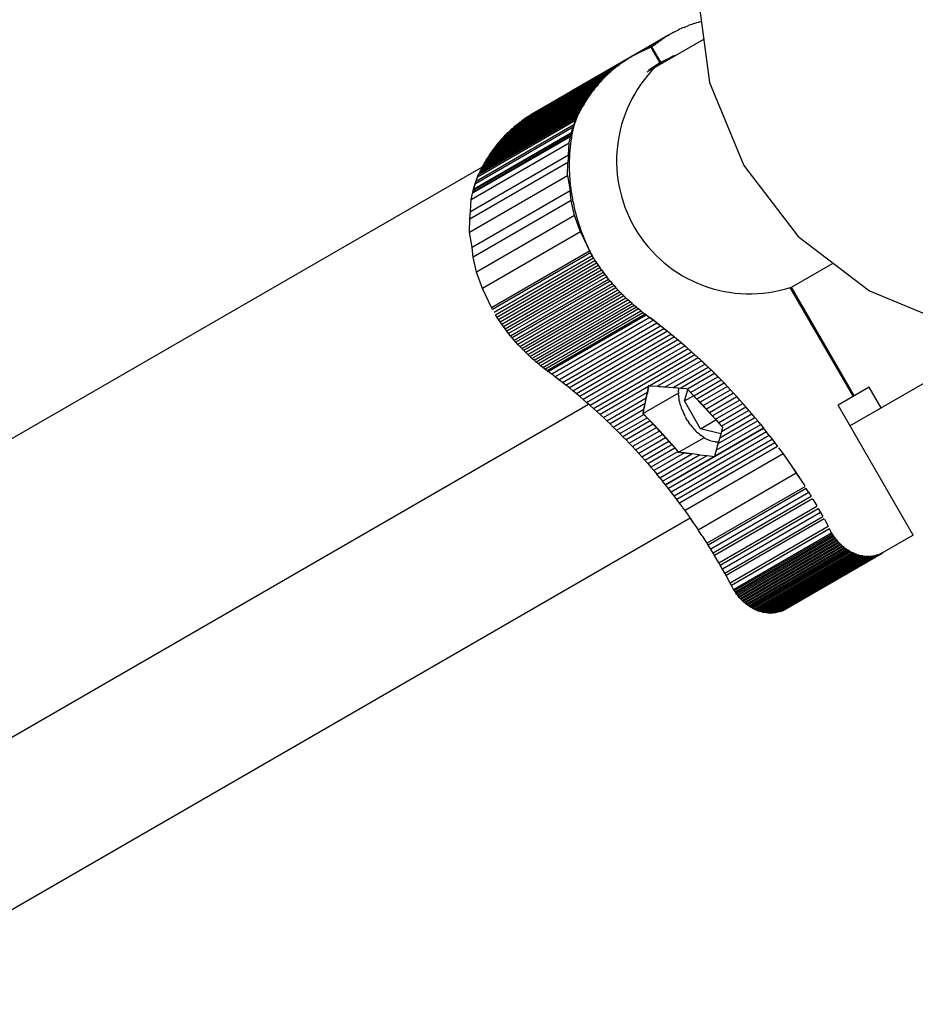
# Model space of a CAD drawing. Units: centimetres. Extents: x -1050 to 950, y -1450 to 1450.
# Drawn here: x -94 to -73, y -47 to -25 of the extents above; entities that cross this region are included whole.
import ezdxf

# ---------------------------------------------------------------- set-up
doc = ezdxf.new("R2010")
doc.units = ezdxf.units.CM
doc.header["$MEASUREMENT"] = 0
doc.layers.add('LINARIUM_Nr_Pióra__7', color=7, linetype='Continuous')

msp = doc.modelspace()

# ---------------------------------------------------------------- linework, layer by layer
at = {"layer": 'LINARIUM_Nr_Pióra__7', "linetype": 'Continuous'}
for p, q in [((-77.7043, -23.9122), (-77.4317, -25.9827)), ((-77.6987, -24.5773), (-77.7357, -24.5883)), ((-77.6615, -24.5667), (-77.6987, -24.5773)), ((-77.6615, -24.5667), (-77.6242, -24.5566)), ((-77.6242, -24.5566), (-77.6196, -24.5554)), ((-78.2672, -24.8069), (-78.3009, -24.8249)), ((-78.2672, -24.8069), (-78.2332, -24.7892)), ((-78.2332, -24.7892), (-78.1991, -24.772)), ((-78.1991, -24.772), (-78.1647, -24.7552)), ((-78.1301, -24.7389), (-78.1647, -24.7552)), ((-78.0952, -24.723), (-78.1301, -24.7389)), ((-78.0602, -24.7075), (-78.0952, -24.723)), ((-78.0249, -24.6925), (-78.0602, -24.7075)), ((-78.0249, -24.6925), (-77.9895, -24.6779)), ((-77.9895, -24.6779), (-77.9538, -24.6638)), ((-77.9538, -24.6638), (-77.9179, -24.6501)), ((-77.8819, -24.6368), (-77.9179, -24.6501)), ((-77.8456, -24.624), (-77.8819, -24.6368)), ((-77.8091, -24.6116), (-77.8456, -24.624)), ((-77.7725, -24.5997), (-77.8091, -24.6116)), ((-77.7357, -24.5883), (-77.7725, -24.5997)), ((-78.3676, -24.8624), (-80.6542, -26.1849)), ((-78.4005, -24.8817), (-79.2438, -25.3693)), ((-79.1461, -25.3151), (-78.4657, -24.9216)), ((-79.1113, -25.297), (-78.498, -24.9422)), ((-79.0766, -25.2794), (-78.5299, -24.9633)), ((-79.0419, -25.2624), (-78.5616, -24.9847)), ((-78.5931, -25.0065), (-79.0071, -25.246)), ((-78.9721, -25.2299), (-78.6242, -25.0288)), ((-78.8869, -25.7324), (-77.5651, -24.9692)), ((-78.6551, -25.0514), (-78.6242, -25.0288)), ((-78.5931, -25.0065), (-78.6242, -25.0288)), ((-78.5931, -25.0065), (-78.5616, -24.9847)), ((-78.5616, -24.9847), (-78.5299, -24.9633)), ((-78.498, -24.9422), (-78.5299, -24.9633)), ((-78.4657, -24.9216), (-78.498, -24.9422)), ((-78.4005, -24.8817), (-78.3676, -24.8624)), ((-78.3343, -24.8434), (-78.3676, -24.8624)), ((-78.3009, -24.8249), (-78.3343, -24.8434)), ((-79.0411, -25.262), (-79.0754, -25.2788)), ((-79.0411, -25.262), (-79.0065, -25.2457)), ((-79.0065, -25.2457), (-78.9716, -25.2297)), ((-78.9716, -25.2297), (-78.9366, -25.2142)), ((-78.9369, -25.2144), (-78.6551, -25.0514)), ((-78.9014, -25.1992), (-78.9366, -25.2142)), ((-78.6858, -25.0745), (-78.9016, -25.1993)), ((-78.8659, -25.1846), (-78.9014, -25.1992)), ((-78.866, -25.1846), (-78.7161, -25.0979)), ((-78.8302, -25.1704), (-78.8659, -25.1846)), ((-78.7462, -25.1218), (-78.8303, -25.1704)), ((-78.7978, -25.158), (-78.8302, -25.1704)), ((-78.7731, -25.1437), (-78.7978, -25.158)), ((-78.7978, -25.158), (-78.59, -25.5171)), ((-78.7462, -25.1218), (-78.7731, -25.1437)), ((-78.5653, -25.5029), (-78.7731, -25.1437)), ((-78.7161, -25.0979), (-78.7462, -25.1218)), ((-78.7161, -25.0979), (-78.6858, -25.0745)), ((-78.6551, -25.0514), (-78.6858, -25.0745)), ((-79.4378, -25.4918), (-81.7245, -26.8143)), ((-81.6928, -26.7929), (-79.4061, -25.4703)), ((-81.6609, -26.7718), (-79.3742, -25.4493)), ((-81.6286, -26.7512), (-79.342, -25.4287)), ((-79.3095, -25.4085), (-81.5962, -26.731)), ((-79.2768, -25.3887), (-81.5635, -26.7112)), ((-79.2438, -25.3693), (-81.5305, -26.6918)), ((-79.4378, -25.4918), (-79.4692, -25.5136)), ((-79.4378, -25.4918), (-79.4061, -25.4703)), ((-79.3742, -25.4493), (-79.4061, -25.4703)), ((-79.3742, -25.4493), (-79.342, -25.4287)), ((-79.3095, -25.4085), (-79.342, -25.4287)), ((-79.2768, -25.3887), (-79.3095, -25.4085)), ((-79.2768, -25.3887), (-79.2438, -25.3693)), ((-79.1772, -25.3318), (-79.1435, -25.3137)), ((-79.1096, -25.2961), (-79.1435, -25.3137)), ((-79.0754, -25.2788), (-79.1096, -25.2961)), ((-78.2788, -25.3667), (-78.8516, -25.6981)), ((-78.6892, -25.5857), (-78.4561, -25.4509)), ((-78.5653, -25.5029), (-78.2781, -25.3663)), ((-78.2281, -25.3519), (-78.2788, -25.3667)), ((-78.2575, -25.3603), (-78.2582, -25.3607)), ((-79.7107, -25.703), (-81.9973, -27.0255)), ((-79.6815, -25.6779), (-81.9681, -27.0005)), ((-79.652, -25.6533), (-81.9387, -26.9758)), ((-81.9089, -26.9516), (-79.6222, -25.629)), ((-79.5922, -25.6051), (-81.8789, -26.9277)), ((-81.8485, -26.9042), (-79.5619, -25.5817)), ((-79.5313, -25.5586), (-81.8179, -26.8811)), ((-79.5004, -25.5359), (-81.7871, -26.8585)), ((-79.4692, -25.5136), (-81.7559, -26.8362)), ((-79.7395, -25.7284), (-79.7107, -25.703)), ((-79.6815, -25.6779), (-79.7107, -25.703)), ((-79.6815, -25.6779), (-79.652, -25.6533)), ((-79.6222, -25.629), (-79.652, -25.6533)), ((-79.5922, -25.6051), (-79.6222, -25.629)), ((-79.5619, -25.5817), (-79.5922, -25.6051)), ((-79.5619, -25.5817), (-79.5313, -25.5586)), ((-79.5004, -25.5359), (-79.5313, -25.5586)), ((-79.4692, -25.5136), (-79.5004, -25.5359)), ((-78.59, -25.5171), (-78.8516, -25.6981)), ((-78.59, -25.5171), (-78.5653, -25.5029)), ((-79.9596, -25.9455), (-82.2463, -27.2681)), ((-82.2199, -27.2396), (-79.9332, -25.9171)), ((-79.9065, -25.889), (-82.1932, -27.2116)), ((-79.8794, -25.8613), (-82.1661, -27.1839)), ((-79.8521, -25.834), (-82.1387, -27.1565)), ((-82.1111, -27.1296), (-79.8244, -25.807)), ((-82.0831, -27.103), (-79.7964, -25.7805)), ((-79.7681, -25.7542), (-82.0548, -27.0768)), ((-82.0262, -27.051), (-79.7395, -25.7284)), ((-79.9857, -25.9743), (-79.9596, -25.9455)), ((-79.9596, -25.9455), (-79.9332, -25.9171)), ((-79.9332, -25.9171), (-79.9065, -25.889)), ((-79.9065, -25.889), (-79.8794, -25.8613)), ((-79.8521, -25.834), (-79.8794, -25.8613)), ((-79.8521, -25.834), (-79.8244, -25.807)), ((-79.7964, -25.7805), (-79.8244, -25.807)), ((-79.7681, -25.7542), (-79.7964, -25.7805)), ((-79.7395, -25.7284), (-79.7681, -25.7542)), ((-80.1592, -26.1857), (-82.4459, -27.5083)), ((-82.4221, -27.477), (-80.1354, -26.1545)), ((-80.1113, -26.1236), (-82.398, -27.4461)), ((-80.0869, -26.093), (-82.3735, -27.4156)), ((-82.3487, -27.3854), (-80.0621, -26.0628)), ((-80.037, -26.033), (-82.3236, -27.3555)), ((-82.2982, -27.326), (-80.0115, -26.0035)), ((-82.2724, -27.2969), (-79.9857, -25.9743)), ((-80.6542, -26.1849), (-80.6712, -26.1949)), ((-80.1826, -26.2173), (-80.1592, -26.1857)), ((-80.1592, -26.1857), (-80.1354, -26.1545)), ((-80.1113, -26.1236), (-80.1354, -26.1545)), ((-80.1113, -26.1236), (-80.0869, -26.093)), ((-80.0869, -26.093), (-80.0621, -26.0628)), ((-80.037, -26.033), (-80.0621, -26.0628)), ((-80.0115, -26.0035), (-80.037, -26.033)), ((-80.0115, -26.0035), (-79.9857, -25.9743)), ((-79.2795, -26.1798), (-79.2802, -26.1802)), ((-77.4317, -25.9827), (-76.6325, -27.9122)), ((-82.6025, -27.7361), (-80.3159, -26.4135)), ((-82.5812, -27.7026), (-80.2946, -26.38)), ((-82.5595, -27.6694), (-80.2729, -26.3468)), ((-82.5375, -27.6365), (-80.2508, -26.314)), ((-80.2284, -26.2814), (-82.5151, -27.604)), ((-82.4924, -27.5717), (-80.2057, -26.2492)), ((-82.4693, -27.5398), (-80.1826, -26.2173)), ((-80.3159, -26.4135), (-80.3368, -26.4474)), ((-80.3159, -26.4135), (-80.2946, -26.38)), ((-80.2729, -26.3468), (-80.2946, -26.38)), ((-80.2508, -26.314), (-80.2729, -26.3468)), ((-80.2284, -26.2814), (-80.2508, -26.314)), ((-80.2284, -26.2814), (-80.2057, -26.2492)), ((-80.2057, -26.2492), (-80.1826, -26.2173)), ((-82.7229, -27.9435), (-80.4362, -26.621)), ((-82.7037, -27.9082), (-80.4171, -26.5857)), ((-82.6842, -27.8732), (-80.3975, -26.5507)), ((-82.6643, -27.8385), (-80.3777, -26.5159)), ((-80.3574, -26.4815), (-82.6441, -27.804)), ((-80.3368, -26.4474), (-82.6235, -27.7699)), ((-80.4362, -26.621), (-80.4549, -26.6566)), ((-80.4362, -26.621), (-80.4171, -26.5857)), ((-80.4171, -26.5857), (-80.3975, -26.5507)), ((-80.3777, -26.5159), (-80.3975, -26.5507)), ((-80.3574, -26.4815), (-80.3777, -26.5159)), ((-80.3574, -26.4815), (-80.3368, -26.4474)), ((-82.8378, -28.1794), (-80.5577, -26.8607)), ((-82.8227, -28.1358), (-80.536, -26.8133)), ((-80.5262, -26.8019), (-82.8129, -28.1244)), ((-80.509, -26.7651), (-82.7956, -28.0877)), ((-82.778, -28.0512), (-80.4913, -26.7287)), ((-80.4733, -26.6925), (-82.76, -28.015)), ((-80.4549, -26.6566), (-82.7416, -27.9791)), ((-81.8179, -26.8811), (-81.7871, -26.8585)), ((-81.7871, -26.8585), (-81.7559, -26.8362)), ((-81.7559, -26.8362), (-81.7245, -26.8143)), ((-81.7245, -26.8143), (-81.6928, -26.7929)), ((-81.6928, -26.7929), (-81.6609, -26.7718)), ((-81.6609, -26.7718), (-81.6286, -26.7512)), ((-81.6286, -26.7512), (-81.5962, -26.731)), ((-81.5962, -26.731), (-81.5635, -26.7112)), ((-81.5635, -26.7112), (-81.5305, -26.6918)), ((-81.4973, -26.6729), (-81.4955, -26.6719)), ((-81.4639, -26.6544), (-81.4616, -26.6532)), ((-80.536, -26.8133), (-80.605, -27.0132)), ((-80.571, -26.9026), (-80.5589, -26.8686)), ((-80.5589, -26.8686), (-80.5571, -26.8565)), ((-80.5571, -26.8565), (-80.5431, -26.8388)), ((-80.5431, -26.8388), (-80.5453, -26.8401)), ((-80.5431, -26.8388), (-80.5262, -26.8019)), ((-80.5262, -26.8019), (-80.509, -26.7651)), ((-80.509, -26.7651), (-80.4913, -26.7287)), ((-80.4913, -26.7287), (-80.4733, -26.6925)), ((-80.4733, -26.6925), (-80.4549, -26.6566)), ((-82.8917, -28.3358), (-80.6089, -27.0155)), ((-80.593, -26.968), (-82.8752, -28.2879)), ((-82.1111, -27.1296), (-82.0831, -27.103)), ((-82.0831, -27.103), (-82.0548, -27.0768)), ((-82.0548, -27.0768), (-82.0262, -27.051)), ((-82.0262, -27.051), (-81.9973, -27.0255)), ((-81.9973, -27.0255), (-81.9681, -27.0005)), ((-81.9681, -27.0005), (-81.9387, -26.9758)), ((-81.9387, -26.9758), (-81.9089, -26.9516)), ((-81.9089, -26.9516), (-81.8789, -26.9277)), ((-81.8789, -26.9277), (-81.8485, -26.9042)), ((-81.8485, -26.9042), (-81.8179, -26.8811)), ((-80.647, -27.1489), (-80.6081, -27.0125)), ((-80.605, -27.0132), (-80.6452, -27.1524)), ((-80.6172, -27.0861), (-80.625, -27.1231)), ((-80.6089, -27.0493), (-80.6172, -27.0861)), ((-80.6003, -27.0126), (-80.6089, -27.0493)), ((-80.6081, -27.0125), (-80.571, -26.9026)), ((-80.5913, -26.9761), (-80.6003, -27.0126)), ((-80.6688, -27.2381), (-82.9555, -28.5606)), ((-80.6483, -27.1542), (-82.9318, -28.4749)), ((-82.9264, -28.5202), (-80.6621, -27.2106)), ((-80.6526, -27.1719), (-82.9192, -28.4828)), ((-82.3236, -27.3555), (-82.2982, -27.326)), ((-82.2982, -27.326), (-82.2724, -27.2969)), ((-82.2724, -27.2969), (-82.2463, -27.2681)), ((-82.2463, -27.2681), (-82.2199, -27.2396)), ((-82.2199, -27.2396), (-82.1932, -27.2116)), ((-82.1932, -27.2116), (-82.1661, -27.1839)), ((-82.1661, -27.1839), (-82.1387, -27.1565)), ((-82.1387, -27.1565), (-82.1111, -27.1296)), ((-80.7044, -27.3835), (-80.647, -27.1489)), ((-80.6588, -27.3105), (-80.6645, -27.3484)), ((-80.6528, -27.2727), (-80.6588, -27.3105)), ((-80.6464, -27.2351), (-80.6528, -27.2727)), ((-80.6397, -27.1976), (-80.6464, -27.2351)), ((-80.6326, -27.1603), (-80.6397, -27.1976)), ((-80.625, -27.1231), (-80.6326, -27.1603)), ((-82.9911, -28.7061), (-80.7044, -27.3835)), ((-82.4924, -27.5717), (-82.4693, -27.5398)), ((-82.4693, -27.5398), (-82.4459, -27.5083)), ((-82.4459, -27.5083), (-82.4221, -27.477)), ((-82.4221, -27.477), (-82.398, -27.4461)), ((-82.398, -27.4461), (-82.3735, -27.4156)), ((-82.3735, -27.4156), (-82.3487, -27.3854)), ((-82.3487, -27.3854), (-82.3236, -27.3555)), ((-80.7217, -27.6658), (-80.7044, -27.3835)), ((-80.687, -27.54), (-80.6904, -27.5787)), ((-80.6832, -27.5014), (-80.687, -27.54)), ((-80.6791, -27.463), (-80.6832, -27.5014)), ((-80.6746, -27.4247), (-80.6791, -27.463)), ((-80.6697, -27.3865), (-80.6746, -27.4247)), ((-80.6645, -27.3484), (-80.6697, -27.3865)), ((-83.0084, -28.9884), (-80.7217, -27.6658)), ((-82.6441, -27.804), (-82.6235, -27.7699)), ((-82.6235, -27.7699), (-82.6025, -27.7361)), ((-82.6025, -27.7361), (-82.5812, -27.7026)), ((-82.5812, -27.7026), (-82.5595, -27.6694)), ((-82.5595, -27.6694), (-82.5375, -27.6365)), ((-82.5375, -27.6365), (-82.5151, -27.604)), ((-82.5151, -27.604), (-82.4924, -27.5717)), ((-80.7217, -27.6658), (-80.7371, -27.8389)), ((-80.7015, -27.7737), (-80.7026, -27.813)), ((-80.7, -27.7345), (-80.7015, -27.7737)), ((-80.6982, -27.6954), (-80.7, -27.7345)), ((-80.6959, -27.6564), (-80.6982, -27.6954)), ((-80.6933, -27.6175), (-80.6959, -27.6564)), ((-80.6904, -27.5787), (-80.6933, -27.6175)), ((-115.9491, -47.1302), (-82.7255, -27.9485)), ((-83.0237, -29.1614), (-80.7371, -27.8389)), ((-82.778, -28.0512), (-82.76, -28.015)), ((-82.76, -28.015), (-82.7416, -27.9791)), ((-82.7416, -27.9791), (-82.7229, -27.9435)), ((-82.7229, -27.9435), (-82.7037, -27.9082)), ((-82.7037, -27.9082), (-82.6842, -27.8732)), ((-82.6842, -27.8732), (-82.6643, -27.8385)), ((-82.6643, -27.8385), (-82.6441, -27.804)), ((-80.7409, -28.1479), (-80.7371, -27.8389)), ((-80.7033, -27.8524), (-80.7036, -27.8919)), ((-80.7036, -27.8919), (-80.7035, -27.9314)), ((-80.7035, -27.9314), (-80.7031, -27.971)), ((-80.7026, -27.813), (-80.7033, -27.8524)), ((-80.7031, -27.971), (-80.7023, -28.0107)), ((-80.7023, -28.0107), (-80.7011, -28.0505)), ((-76.6325, -27.9122), (-75.3611, -29.569)), ((-83.0276, -29.4705), (-80.7409, -28.1479)), ((-82.8948, -28.335), (-82.8576, -28.2251)), ((-82.8917, -28.3358), (-82.8227, -28.1358)), ((-82.8576, -28.2251), (-82.8455, -28.1912)), ((-82.8455, -28.1912), (-82.8437, -28.179)), ((-82.8437, -28.179), (-82.8329, -28.1653)), ((-82.8165, -28.1322), (-82.8129, -28.1244)), ((-82.8129, -28.1244), (-82.7956, -28.0877)), ((-82.7956, -28.0877), (-82.778, -28.0512)), ((-80.7409, -28.1479), (-80.6821, -28.5065)), ((-80.7011, -28.0505), (-80.6995, -28.0903)), ((-80.6995, -28.0903), (-80.6975, -28.1302)), ((-80.6975, -28.1302), (-80.6952, -28.1701)), ((-80.6952, -28.1701), (-80.6924, -28.2101)), ((-80.6924, -28.2101), (-80.6893, -28.2501)), ((-80.6893, -28.2501), (-80.6858, -28.2901)), ((-82.9911, -28.7061), (-82.9337, -28.4714)), ((-82.9337, -28.4714), (-82.8948, -28.335)), ((-82.9318, -28.4749), (-82.8917, -28.3358)), ((-82.9264, -28.5202), (-82.9192, -28.4828)), ((-82.9192, -28.4828), (-82.9157, -28.4656)), ((-80.6858, -28.2901), (-80.682, -28.3302)), ((-80.682, -28.3302), (-80.6777, -28.3703)), ((-80.6777, -28.3703), (-80.6731, -28.4105)), ((-80.6731, -28.4105), (-80.6681, -28.4506)), ((-80.6681, -28.4506), (-80.6627, -28.4908)), ((-83.0084, -28.9884), (-82.9911, -28.7061)), ((-80.6821, -28.5065), (-82.9688, -29.8291)), ((-82.9311, -28.5465), (-82.9264, -28.5202)), ((-80.659, -28.7316), (-80.6821, -28.5065)), ((-80.6627, -28.4908), (-80.657, -28.531)), ((-80.657, -28.531), (-80.6509, -28.5712)), ((-80.6509, -28.5712), (-80.6444, -28.6114)), ((-80.6444, -28.6114), (-80.6375, -28.6516)), ((-80.6375, -28.6516), (-80.6302, -28.6918)), ((-80.6302, -28.6918), (-80.6226, -28.732)), ((-80.659, -28.7316), (-82.9457, -30.0541)), ((-80.5794, -29.0852), (-80.659, -28.7316)), ((-80.6226, -28.732), (-80.6146, -28.7722)), ((-80.6146, -28.7722), (-80.6062, -28.8123)), ((-80.6062, -28.8123), (-80.5975, -28.8524)), ((-80.5975, -28.8524), (-80.5884, -28.8925)), ((-80.5884, -28.8925), (-80.5789, -28.9326)), ((-80.5789, -28.9326), (-80.569, -28.9726)), ((-83.0276, -29.4705), (-83.0237, -29.1614)), ((-83.0237, -29.1614), (-83.0084, -28.9884)), ((-80.5794, -29.0852), (-82.8661, -30.4077)), ((-80.4391, -29.4629), (-80.5794, -29.0852)), ((-80.569, -28.9726), (-80.5588, -29.0126)), ((-80.5588, -29.0126), (-80.5483, -29.0526)), ((-80.5483, -29.0526), (-80.5373, -29.0924)), ((-80.5373, -29.0924), (-80.526, -29.1323)), ((-80.526, -29.1323), (-80.5143, -29.1721)), ((-80.5143, -29.1721), (-80.5023, -29.2118)), ((-80.5023, -29.2118), (-80.4899, -29.2514)), ((-80.4899, -29.2514), (-80.4772, -29.291)), ((-80.4772, -29.291), (-80.4641, -29.3305)), ((-80.4641, -29.3305), (-80.4506, -29.3699)), ((-80.4506, -29.3699), (-80.4368, -29.4092)), ((-82.9688, -29.8291), (-83.0276, -29.4705)), ((-80.4391, -29.4629), (-82.7257, -30.7854)), ((-80.4391, -29.4629), (-80.2319, -29.9026)), ((-80.4368, -29.4092), (-80.4227, -29.4485)), ((-80.4227, -29.4485), (-80.4082, -29.4876)), ((-80.4082, -29.4876), (-80.3933, -29.5267)), ((-80.3933, -29.5267), (-80.3781, -29.5656)), ((-80.3781, -29.5656), (-80.3626, -29.6045)), ((-80.3626, -29.6045), (-80.3467, -29.6432)), ((-75.3611, -29.569), (-73.7043, -30.8404)), ((-82.9457, -30.0541), (-82.9688, -29.8291)), ((-80.3467, -29.6432), (-80.3304, -29.6818)), ((-80.3304, -29.6818), (-80.3139, -29.7203)), ((-80.3139, -29.7203), (-80.2969, -29.7586)), ((-80.2969, -29.7586), (-80.2797, -29.7969)), ((-80.2797, -29.7969), (-80.2621, -29.835)), ((-80.2621, -29.835), (-80.2442, -29.873)), ((-82.8661, -30.4077), (-82.9457, -30.0541)), ((-82.5186, -31.2251), (-80.2319, -29.9026)), ((-80.2052, -29.956), (-82.4919, -31.2785)), ((-80.1701, -30.0218), (-82.4567, -31.3444)), ((-80.1693, -30.0234), (-82.4559, -31.3459)), ((-82.4252, -31.3958), (-80.1385, -30.0733)), ((-80.2442, -29.873), (-80.226, -29.9108)), ((-80.2319, -29.9026), (-80.2052, -29.956)), ((-80.226, -29.9108), (-80.2074, -29.9485)), ((-80.2074, -29.9485), (-80.1885, -29.986)), ((-80.1701, -30.0218), (-80.2052, -29.956)), ((-80.1885, -29.986), (-80.1693, -30.0234)), ((-80.1385, -30.0733), (-80.1699, -30.0224)), ((-80.1385, -30.0733), (-80.1025, -30.1301)), ((-82.3891, -31.4526), (-80.1025, -30.1301)), ((-82.3523, -31.5089), (-80.0656, -30.1864)), ((-82.3147, -31.5647), (-80.0281, -30.2422)), ((-82.2764, -31.6199), (-79.9897, -30.2974)), ((-80.1025, -30.1301), (-80.0656, -30.1864)), ((-80.0656, -30.1864), (-80.0281, -30.2422)), ((-80.0281, -30.2422), (-79.9897, -30.2974)), ((-79.9507, -30.3521), (-79.9897, -30.2974)), ((-75.5232, -30.7531), (-74.5501, -30.1913)), ((-82.7257, -30.7854), (-82.8661, -30.4077)), ((-82.2373, -31.6746), (-79.9507, -30.3521)), ((-82.1975, -31.7287), (-79.9109, -30.4061)), ((-79.8704, -30.4596), (-82.1571, -31.7821)), ((-79.8292, -30.5125), (-82.1159, -31.835)), ((-79.9507, -30.3521), (-79.9109, -30.4061)), ((-79.9109, -30.4061), (-79.8704, -30.4596)), ((-79.8704, -30.4596), (-79.8292, -30.5125)), ((-79.7873, -30.5647), (-79.8292, -30.5125)), ((-82.074, -31.8872), (-79.7873, -30.5647)), ((-79.7448, -30.6163), (-82.0314, -31.9388)), ((-81.9882, -31.9897), (-79.7016, -30.6672)), ((-79.6577, -30.7174), (-81.9444, -32.04)), ((-79.6132, -30.767), (-81.8999, -32.0895)), ((-79.7448, -30.6163), (-79.7873, -30.5647)), ((-79.7448, -30.6163), (-79.7016, -30.6672)), ((-79.6577, -30.7174), (-79.7016, -30.6672)), ((-79.6577, -30.7174), (-79.6132, -30.767)), ((-79.5681, -30.8159), (-79.6132, -30.767)), ((-75.5571, -30.7601), (-74.0835, -33.3076)), ((-75.5277, -30.7541), (-74.0588, -33.2933)), ((-82.5186, -31.2251), (-82.7257, -30.7854)), ((-81.8548, -32.1384), (-79.5681, -30.8159)), ((-81.809, -32.1865), (-79.5224, -30.864)), ((-79.476, -30.9114), (-81.7627, -32.234)), ((-79.4291, -30.9581), (-81.7158, -32.2806)), ((-81.6683, -32.3265), (-79.3817, -31.004)), ((-79.5224, -30.864), (-79.5681, -30.8159)), ((-79.476, -30.9114), (-79.5224, -30.864)), ((-79.4291, -30.9581), (-79.476, -30.9114)), ((-79.3817, -31.004), (-79.4291, -30.9581)), ((-79.3817, -31.004), (-79.3336, -31.0491)), ((-73.7043, -30.8404), (-71.7748, -31.6396)), ((-82.4919, -31.2785), (-82.5186, -31.2251)), ((-81.6203, -32.3717), (-79.3336, -31.0491)), ((-81.5717, -32.416), (-79.285, -31.0935)), ((-81.5226, -32.4596), (-79.2359, -31.1371)), ((-79.1863, -31.1798), (-81.473, -32.5024)), ((-79.1362, -31.2217), (-81.4228, -32.5443)), ((-79.285, -31.0935), (-79.3336, -31.0491)), ((-79.2359, -31.1371), (-79.285, -31.0935)), ((-79.1863, -31.1798), (-79.2359, -31.1371)), ((-79.1362, -31.2217), (-79.1863, -31.1798)), ((-79.1362, -31.2217), (-79.0856, -31.2628)), ((-82.3891, -31.4526), (-82.4252, -31.3958)), ((-82.3523, -31.5089), (-82.3891, -31.4526)), ((-79.0856, -31.2628), (-81.3722, -32.5854)), ((-81.3211, -32.6256), (-79.0345, -31.3031)), ((-81.2696, -32.665), (-78.9829, -31.3425)), ((-81.2176, -32.7036), (-78.9309, -31.381)), ((-78.9299, -31.3865), (-81.2166, -32.709)), ((-81.195, -32.7247), (-78.9084, -31.4022)), ((-78.8247, -31.4639), (-81.1114, -32.7865)), ((-79.0345, -31.3031), (-79.0856, -31.2628)), ((-79.0345, -31.3031), (-78.9829, -31.3425)), ((-78.9829, -31.3425), (-78.9309, -31.381)), ((-78.9084, -31.4022), (-78.9309, -31.381)), ((-78.9309, -31.381), (-78.7918, -31.4841)), ((-78.9084, -31.4022), (-78.9299, -31.3865)), ((-78.9084, -31.4022), (-78.8247, -31.4639)), ((-78.7415, -31.5264), (-78.8247, -31.4639)), ((-82.3147, -31.5647), (-82.3523, -31.5089)), ((-82.2764, -31.6199), (-82.3147, -31.5647)), ((-82.2373, -31.6746), (-82.2764, -31.6199)), ((-82.1975, -31.7287), (-82.2373, -31.6746)), ((-78.7415, -31.5264), (-81.0282, -32.8489)), ((-80.9453, -32.9121), (-78.6586, -31.5895)), ((-80.8628, -32.976), (-78.5761, -31.6534)), ((-78.7918, -31.4841), (-78.6537, -31.5892)), ((-78.6586, -31.5895), (-78.7415, -31.5264)), ((-78.6586, -31.5895), (-78.5761, -31.6534)), ((-78.6537, -31.5892), (-78.5166, -31.6962)), ((-78.494, -31.718), (-78.5761, -31.6534)), ((-78.5166, -31.6962), (-78.3805, -31.8052)), ((-82.1571, -31.7821), (-82.1975, -31.7287)), ((-82.1159, -31.835), (-82.1571, -31.7821)), ((-82.074, -31.8872), (-82.1159, -31.835)), ((-82.0314, -31.9388), (-82.074, -31.8872)), ((-80.7807, -33.0406), (-78.494, -31.718)), ((-78.4123, -31.7833), (-80.6989, -33.1059)), ((-80.6176, -33.1719), (-78.3309, -31.8493)), ((-78.25, -31.916), (-80.5366, -33.2386)), ((-78.494, -31.718), (-78.4123, -31.7833)), ((-78.3309, -31.8493), (-78.4123, -31.7833)), ((-78.3805, -31.8052), (-78.2456, -31.9161)), ((-78.3309, -31.8493), (-78.25, -31.916)), ((-78.25, -31.916), (-78.1694, -31.9834)), ((-78.2456, -31.9161), (-78.1118, -32.0289)), ((-81.9882, -31.9897), (-82.0314, -31.9388)), ((-81.9444, -32.04), (-81.9882, -31.9897)), ((-81.8999, -32.0895), (-81.9444, -32.04)), ((-81.8548, -32.1384), (-81.8999, -32.0895)), ((-81.809, -32.1865), (-81.8548, -32.1384)), ((-78.1694, -31.9834), (-80.4561, -33.3059)), ((-78.0893, -32.0515), (-80.376, -33.374)), ((-80.2963, -33.4428), (-78.0096, -32.1202)), ((-78.1694, -31.9834), (-78.0893, -32.0515)), ((-78.1118, -32.0289), (-77.9792, -32.1436)), ((-78.0096, -32.1202), (-78.0893, -32.0515)), ((-78.0096, -32.1202), (-77.9304, -32.1896)), ((-77.9792, -32.1436), (-77.8478, -32.2602)), ((-81.7627, -32.234), (-81.809, -32.1865)), ((-81.7158, -32.2806), (-81.7627, -32.234)), ((-81.6683, -32.3265), (-81.7158, -32.2806)), ((-81.6203, -32.3717), (-81.6683, -32.3265)), ((-81.5717, -32.416), (-81.6203, -32.3717)), ((-77.9304, -32.1896), (-80.217, -33.5122)), ((-80.1382, -33.5823), (-77.8515, -32.2597)), ((-77.7731, -32.3305), (-80.0598, -33.653)), ((-77.8515, -32.2597), (-77.9304, -32.1896)), ((-77.7731, -32.3305), (-77.8515, -32.2597)), ((-77.8478, -32.2602), (-77.7175, -32.3786)), ((-77.7731, -32.3305), (-77.6952, -32.4019)), ((-77.7175, -32.3786), (-77.5885, -32.4988)), ((-74.1572, -33.9886), (-71.2558, -32.3135)), ((-81.5226, -32.4596), (-81.5717, -32.416)), ((-81.473, -32.5024), (-81.5226, -32.4596)), ((-81.4228, -32.5443), (-81.473, -32.5024)), ((-81.3722, -32.5854), (-81.4228, -32.5443)), ((-81.3211, -32.6256), (-81.3722, -32.5854)), ((-77.6952, -32.4019), (-78.8222, -33.0538)), ((-77.6177, -32.474), (-78.6419, -33.0663)), ((-78.4617, -33.0794), (-77.5406, -32.5467)), ((-77.6177, -32.474), (-77.6952, -32.4019)), ((-77.5406, -32.5467), (-77.6177, -32.474)), ((-77.4608, -32.6207), (-77.5885, -32.4988)), ((-77.464, -32.62), (-77.5406, -32.5467)), ((-81.2696, -32.665), (-81.3211, -32.6256)), ((-81.2176, -32.7036), (-81.2696, -32.665)), ((-81.213, -32.707), (-81.2176, -32.7036)), ((-81.2166, -32.709), (-81.195, -32.7247)), ((-81.1114, -32.7865), (-81.195, -32.7247)), ((-81.0282, -32.8489), (-81.1114, -32.7865)), ((-78.2816, -33.0929), (-77.464, -32.62)), ((-77.3879, -32.694), (-78.1016, -33.1068)), ((-77.3122, -32.7686), (-77.9474, -33.136)), ((-77.8723, -33.2112), (-77.2371, -32.8439)), ((-77.3879, -32.694), (-77.464, -32.62)), ((-77.3344, -32.7445), (-77.4608, -32.6207)), ((-77.3122, -32.7686), (-77.3879, -32.694)), ((-77.2093, -32.8699), (-77.3344, -32.7445)), ((-77.2371, -32.8439), (-77.3122, -32.7686)), ((-77.1624, -32.9197), (-77.2371, -32.8439)), ((-80.9453, -32.9121), (-81.0282, -32.8489)), ((-80.8628, -32.976), (-80.9453, -32.9121)), ((-80.7807, -33.0406), (-80.8628, -32.976)), ((-80.6989, -33.1059), (-80.7807, -33.0406)), ((-78.8548, -33.0726), (-79.9818, -33.7244)), ((-78.8493, -33.0519), (-78.8876, -33.2501)), ((-78.8801, -33.2041), (-78.8548, -33.0726)), ((-78.8509, -33.0518), (-78.8548, -33.0726)), ((-78.8222, -33.0538), (-78.8509, -33.0518)), ((-78.8222, -33.0538), (-78.6419, -33.0663)), ((-78.6419, -33.0663), (-78.4617, -33.0794)), ((-78.6139, -33.0684), (-78.1705, -33.1015)), ((-77.7976, -33.2871), (-77.1624, -32.9197)), ((-77.0882, -32.9962), (-77.7234, -33.3636)), ((-77.0145, -33.0733), (-77.6497, -33.4406)), ((-77.0856, -32.9971), (-77.2093, -32.8699)), ((-77.0882, -32.9962), (-77.1624, -32.9197)), ((-77.0145, -33.0733), (-77.0882, -32.9962)), ((-76.9632, -33.1259), (-77.0856, -32.9971)), ((-76.9413, -33.1509), (-77.0145, -33.0733)), ((-80.6176, -33.1719), (-80.6989, -33.1059)), ((-80.5366, -33.2386), (-80.6176, -33.1719)), ((-80.4561, -33.3059), (-80.5366, -33.2386)), ((-80.376, -33.374), (-80.4561, -33.3059)), ((-79.9043, -33.7965), (-78.8801, -33.2041)), ((-78.1552, -33.2269), (-78.9809, -33.7046)), ((-78.9809, -33.7046), (-78.8876, -33.2501)), ((-78.9322, -33.4717), (-78.8876, -33.2501)), ((-78.9062, -33.3365), (-78.8801, -33.2041)), ((-78.8876, -33.2501), (-78.8894, -33.2511)), ((-78.4617, -33.0794), (-78.2816, -33.0929)), ((-78.2816, -33.0929), (-78.1016, -33.1068)), ((-78.1557, -33.1969), (-78.1545, -33.1594)), ((-78.1557, -33.1969), (-78.155, -33.2354)), ((-78.1527, -33.2748), (-78.155, -33.2354)), ((-78.1517, -33.1229), (-78.1545, -33.1594)), ((-78.1527, -33.2748), (-78.1486, -33.3149)), ((-78.1491, -33.1031), (-78.1517, -33.1229)), ((-78.1016, -33.1068), (-77.966, -33.1177)), ((-78.0183, -33.4088), (-77.9369, -33.1467)), ((-78.0183, -33.4088), (-77.8072, -33.2867)), ((-77.966, -33.1177), (-77.9474, -33.136)), ((-77.9474, -33.136), (-77.8723, -33.2112)), ((-77.9395, -33.144), (-77.1398, -34.0065)), ((-77.8723, -33.2112), (-77.7976, -33.2871)), ((-77.7976, -33.2871), (-77.7234, -33.3636)), ((-77.5765, -33.5183), (-76.9413, -33.1509)), ((-76.8686, -33.2292), (-77.5038, -33.5966)), ((-76.8422, -33.2564), (-76.9632, -33.1259)), ((-76.8686, -33.2292), (-76.9413, -33.1509)), ((-76.7964, -33.3081), (-76.8686, -33.2292)), ((-76.7226, -33.3885), (-76.8422, -33.2564)), ((-73.7084, -33.0906), (-74.4338, -33.5103)), ((-73.4314, -33.5695), (-73.7084, -33.0906)), ((-112.9328, -52.3516), (-80.2508, -33.4826)), ((-80.2963, -33.4428), (-80.376, -33.374)), ((-80.217, -33.5122), (-80.2963, -33.4428)), ((-80.1382, -33.5823), (-80.217, -33.5122)), ((-79.8273, -33.8692), (-78.9062, -33.3365)), ((-78.9331, -33.4697), (-79.7507, -33.9426)), ((-78.979, -33.6956), (-78.9322, -33.4717)), ((-78.9608, -33.6037), (-78.9331, -33.4697)), ((-78.9337, -33.4726), (-78.9332, -33.4723)), ((-78.9331, -33.4697), (-78.9062, -33.3365)), ((-78.1428, -33.3557), (-78.1486, -33.3149)), ((-78.1353, -33.397), (-78.1428, -33.3557)), ((-78.1262, -33.4388), (-78.1353, -33.397)), ((-78.1154, -33.4809), (-78.1262, -33.4388)), ((-78.1029, -33.5232), (-78.1154, -33.4809)), ((-78.1029, -33.5232), (-78.0889, -33.5656)), ((-77.6438, -34.0564), (-78.0183, -33.4088)), ((-77.7234, -33.3636), (-77.6497, -33.4406)), ((-77.6497, -33.4406), (-77.5765, -33.5183)), ((-77.5765, -33.5183), (-77.5038, -33.5966)), ((-77.4316, -33.6754), (-76.7964, -33.3081)), ((-76.7248, -33.3875), (-77.36, -33.7549)), ((-77.2888, -33.8349), (-76.6537, -33.4675)), ((-76.7248, -33.3875), (-76.7964, -33.3081)), ((-76.6537, -33.4675), (-76.7248, -33.3875)), ((-76.6046, -33.5222), (-76.7226, -33.3885)), ((-76.5831, -33.5481), (-76.6537, -33.4675)), ((-76.4879, -33.6575), (-76.6046, -33.5222)), ((-72.6813, -36.5399), (-74.4338, -33.5103)), ((-80.0598, -33.653), (-80.1382, -33.5823)), ((-79.9818, -33.7244), (-80.0598, -33.653)), ((-79.9818, -33.7244), (-79.9043, -33.7965)), ((-79.6746, -34.0165), (-78.9608, -33.6037)), ((-79.5989, -34.0912), (-78.9637, -33.7238)), ((-78.9823, -33.7055), (-78.9608, -33.6037)), ((-78.9637, -33.7238), (-78.9823, -33.7055)), ((-78.9809, -33.7046), (-78.979, -33.6956)), ((-78.8608, -33.8251), (-78.9809, -33.7046)), ((-78.9791, -33.6957), (-78.9804, -33.6965)), ((-78.8886, -33.799), (-78.9637, -33.7238)), ((-78.0889, -33.5656), (-78.0733, -33.6079)), ((-78.0733, -33.6079), (-78.0563, -33.6501)), ((-78.0563, -33.6501), (-78.0377, -33.6921)), ((-78.0377, -33.6921), (-78.0178, -33.7337)), ((-77.9965, -33.7747), (-78.0178, -33.7337)), ((-77.5038, -33.5966), (-77.4316, -33.6754)), ((-77.4316, -33.6754), (-77.36, -33.7549)), ((-77.36, -33.7549), (-77.2888, -33.8349)), ((-77.2182, -33.9155), (-76.5831, -33.5481)), ((-77.1558, -34.123), (-76.4435, -33.711)), ((-76.513, -33.6293), (-77.1482, -33.9967)), ((-76.513, -33.6293), (-76.5831, -33.5481)), ((-76.4435, -33.711), (-76.513, -33.6293)), ((-76.3728, -33.7943), (-76.4879, -33.6575)), ((-76.3745, -33.7933), (-76.4435, -33.711)), ((-79.8273, -33.8692), (-79.9043, -33.7965)), ((-79.8273, -33.8692), (-79.7507, -33.9426)), ((-79.7507, -33.9426), (-79.6746, -34.0165)), ((-79.5237, -34.1664), (-78.8886, -33.799)), ((-78.8147, -33.8754), (-79.4491, -34.2423)), ((-78.7432, -33.9534), (-79.3749, -34.3187)), ((-78.8139, -33.8749), (-78.8886, -33.799)), ((-78.8608, -33.8251), (-78.8621, -33.8259)), ((-78.737, -33.9523), (-78.8608, -33.8251)), ((-78.1443, -34.607), (-78.8608, -33.8251)), ((-78.7397, -33.9514), (-78.8139, -33.8749)), ((-78.666, -34.0284), (-78.7397, -33.9514)), ((-78.6147, -34.0811), (-78.737, -33.9523)), ((-77.9965, -33.7747), (-77.9739, -33.8152)), ((-77.9501, -33.855), (-77.9739, -33.8152)), ((-77.9501, -33.855), (-77.9251, -33.8939)), ((-77.899, -33.9319), (-77.9251, -33.8939)), ((-77.8718, -33.9689), (-77.899, -33.9319)), ((-77.8718, -33.9689), (-77.8438, -34.0048)), ((-77.6438, -34.0564), (-77.2856, -33.8492)), ((-77.2888, -33.8349), (-77.2182, -33.9155)), ((-77.2736, -34.5582), (-76.2382, -33.9594)), ((-76.3061, -33.8761), (-77.2336, -34.4125)), ((-77.2182, -33.9155), (-77.1482, -33.9967)), ((-77.1943, -34.2674), (-76.3745, -33.7933)), ((-76.3061, -33.8761), (-76.3745, -33.7933)), ((-76.2382, -33.9594), (-76.3061, -33.8761)), ((-76.2382, -33.9594), (-76.1709, -34.0433)), ((-79.5989, -34.0912), (-79.6746, -34.0165)), ((-79.5237, -34.1664), (-79.5989, -34.0912)), ((-79.4491, -34.2423), (-79.5237, -34.1664)), ((-79.3012, -34.3958), (-78.6715, -34.0316)), ((-78.5997, -34.1101), (-79.228, -34.4735)), ((-79.1553, -34.5518), (-78.5276, -34.1887)), ((-78.5928, -34.1061), (-78.666, -34.0284)), ((-78.4937, -34.2116), (-78.6147, -34.0811)), ((-78.5201, -34.1844), (-78.5928, -34.1061)), ((-78.4479, -34.2632), (-78.5201, -34.1844)), ((-78.3741, -34.3437), (-78.4937, -34.2116)), ((-78.4575, -35.3658), (-76.1709, -34.0433)), ((-76.1041, -34.1277), (-78.3908, -35.4502)), ((-76.038, -34.2126), (-78.3246, -35.5352)), ((-77.8438, -34.0048), (-77.8148, -34.0394)), ((-77.7851, -34.0727), (-77.8148, -34.0394)), ((-77.7851, -34.0727), (-77.7546, -34.1045)), ((-77.7546, -34.1045), (-77.7235, -34.1349)), ((-77.7235, -34.1349), (-77.6918, -34.1637)), ((-77.6597, -34.1908), (-77.6918, -34.1637)), ((-77.6597, -34.1908), (-77.6273, -34.2161)), ((-77.1696, -34.1749), (-77.6438, -34.0564)), ((-77.5945, -34.2397), (-77.6273, -34.2161)), ((-76.1709, -34.0433), (-77.3143, -34.7045)), ((-77.1558, -34.123), (-77.1943, -34.2674)), ((-77.1287, -34.0196), (-77.1558, -34.123)), ((-77.1482, -33.9967), (-77.1287, -34.0196)), ((-76.1041, -34.1277), (-76.1709, -34.0433)), ((-76.038, -34.2126), (-76.1041, -34.1277)), ((-76.038, -34.2126), (-75.9724, -34.2981)), ((-79.4491, -34.2423), (-79.3749, -34.3187)), ((-79.3012, -34.3958), (-79.3749, -34.3187)), ((-79.228, -34.4735), (-79.3012, -34.3958)), ((-78.4554, -34.2675), (-79.0831, -34.6306)), ((-79.0115, -34.7101), (-78.383, -34.3466)), ((-78.9403, -34.7901), (-78.3104, -34.4257)), ((-78.3763, -34.3427), (-78.4479, -34.2632)), ((-78.3051, -34.4227), (-78.3763, -34.3427)), ((-78.256, -34.4774), (-78.3741, -34.3437)), ((-78.2345, -34.5033), (-78.3051, -34.4227)), ((-78.259, -35.6206), (-75.9724, -34.2981)), ((-75.9073, -34.384), (-78.194, -35.7066)), ((-77.5543, -34.2657), (-78.1443, -34.607)), ((-77.5615, -34.2613), (-77.5945, -34.2397)), ((-77.5615, -34.2613), (-77.5285, -34.2811)), ((-77.5285, -34.2811), (-77.4954, -34.2988)), ((-77.4954, -34.2988), (-77.4624, -34.3145)), ((-77.4296, -34.3282), (-77.4624, -34.3145)), ((-77.397, -34.3397), (-77.4296, -34.3282)), ((-77.397, -34.3397), (-77.3648, -34.349)), ((-77.3648, -34.349), (-77.333, -34.3562)), ((-77.3017, -34.3612), (-77.333, -34.3562)), ((-77.3017, -34.3612), (-77.2711, -34.3639)), ((-77.2336, -34.4125), (-77.2736, -34.5582)), ((-77.2711, -34.3639), (-77.2411, -34.3645)), ((-77.2202, -34.3633), (-77.2411, -34.3645)), ((-77.1943, -34.2674), (-77.2336, -34.4125)), ((-75.9724, -34.2981), (-75.9073, -34.384)), ((-75.9073, -34.384), (-75.8429, -34.4705)), ((-79.1553, -34.5518), (-79.228, -34.4735)), ((-79.1553, -34.5518), (-79.0831, -34.6306)), ((-79.0831, -34.6306), (-79.0115, -34.7101)), ((-78.8697, -34.8707), (-78.2377, -34.5051)), ((-78.1648, -34.5846), (-78.7997, -34.9518)), ((-78.0178, -34.6215), (-78.7301, -35.0335)), ((-78.6612, -35.1158), (-77.8413, -34.6416)), ((-78.5927, -35.1986), (-77.6652, -34.6622)), ((-78.5249, -35.282), (-77.4895, -34.6831)), ((-78.1443, -34.607), (-78.256, -34.4774)), ((-78.1645, -34.5844), (-78.2345, -34.5033)), ((-78.145, -34.6074), (-78.1645, -34.5844)), ((-78.0178, -34.6215), (-78.145, -34.6074)), ((-78.1319, -34.6083), (-78.1443, -34.607)), ((-78.1443, -34.607), (-77.8379, -34.6417)), ((-75.8429, -34.4705), (-78.1296, -35.793)), ((-77.8413, -34.6416), (-78.0178, -34.6215)), ((-75.7158, -34.6448), (-78.0025, -35.9674)), ((-77.6652, -34.6622), (-77.8413, -34.6416)), ((-77.6652, -34.6622), (-77.4895, -34.6831)), ((-77.4895, -34.6831), (-77.3143, -34.7045)), ((-77.2736, -34.5582), (-77.3143, -34.7045)), ((-75.8206, -34.5004), (-75.715, -34.6458)), ((-75.7791, -34.5574), (-75.7791, -34.5574)), ((-75.715, -34.6458), (-75.611, -34.7925)), ((-79.0115, -34.7101), (-78.9403, -34.7901)), ((-78.9403, -34.7901), (-78.8697, -34.8707)), ((-78.8697, -34.8707), (-78.7997, -34.9518)), ((-77.3143, -34.7045), (-78.4575, -35.3658)), ((-75.6532, -34.7327), (-75.5912, -34.8211)), ((-75.611, -34.7925), (-75.5088, -34.9405)), ((-75.5298, -34.91), (-75.5298, -34.91)), ((-78.7997, -34.9518), (-78.7301, -35.0335)), ((-78.7301, -35.0335), (-78.6612, -35.1158)), ((-78.5927, -35.1986), (-78.6612, -35.1158)), ((-77.6954, -36.4116), (-75.4088, -35.0891)), ((-75.5088, -34.9405), (-75.4082, -35.0898)), ((-75.469, -34.9993), (-75.4088, -35.0891)), ((-75.4088, -35.0891), (-75.3492, -35.1793)), ((-75.4082, -35.0898), (-75.3094, -35.2403)), ((-78.5927, -35.1986), (-78.5249, -35.282)), ((-78.4575, -35.3658), (-78.5249, -35.282)), ((-78.3908, -35.4502), (-78.4575, -35.3658)), ((-75.3492, -35.1793), (-75.2903, -35.2699)), ((-75.3094, -35.2403), (-75.2123, -35.3921)), ((-75.2321, -35.3611), (-75.232, -35.361)), ((-78.3246, -35.5352), (-78.3908, -35.4502)), ((-78.259, -35.6206), (-78.3246, -35.5352)), ((-77.4906, -36.728), (-75.2039, -35.4055)), ((-75.1743, -35.4525), (-77.461, -36.775)), ((-75.1173, -35.5444), (-77.404, -36.867)), ((-75.1173, -35.5444), (-75.1743, -35.4525)), ((-75.1173, -35.5444), (-75.061, -35.6368)), ((-78.194, -35.7066), (-78.259, -35.6206)), ((-78.1296, -35.793), (-78.194, -35.7066)), ((-78.071, -35.8728), (-78.1296, -35.793)), ((-75.061, -35.6368), (-77.3476, -36.9593)), ((-75.0287, -35.6904), (-77.3154, -37.013)), ((-75.0235, -35.699), (-74.9318, -35.8541)), ((-75.0052, -35.7295), (-75.0054, -35.7296)), ((-78.0522, -35.8987), (-78.071, -35.8728)), ((-78.0025, -35.9674), (-78.0522, -35.8987)), ((-77.9637, -36.0219), (-78.0025, -35.9674)), ((-77.9252, -36.0762), (-77.9637, -36.0219)), ((-77.214, -37.1845), (-74.9273, -35.8619)), ((-77.1825, -37.2387), (-74.8958, -35.9162)), ((-74.8421, -36.0101), (-77.1287, -37.3326)), ((-74.8958, -35.9162), (-74.8421, -36.0101)), ((-74.8421, -36.0101), (-74.789, -36.1043)), ((-111.558, -55.5802), (-77.8814, -36.1386)), ((-111.5223, -55.5596), (-77.8814, -36.1386)), ((-110.6465, -55.054), (-77.8814, -36.1386)), ((-77.8817, -36.1382), (-77.9252, -36.0762)), ((-77.8095, -36.2426), (-77.8817, -36.1382)), ((-77.8164, -36.2325), (-77.8778, -36.1437)), ((-77.7766, -36.291), (-77.8095, -36.2426)), ((-77.7061, -36.3957), (-77.7766, -36.291)), ((-77.0757, -37.4269), (-74.789, -36.1043)), ((-74.7591, -36.1583), (-77.0458, -37.4808)), ((-74.7539, -36.1676), (-74.6678, -36.3259)), ((-74.7366, -36.199), (-74.7368, -36.1991)), ((-77.6954, -36.4116), (-77.7061, -36.3957)), ((-77.6846, -36.4281), (-77.6954, -36.4116)), ((-77.6082, -36.5445), (-77.6846, -36.4281)), ((-74.6612, -36.3383), (-76.9479, -37.6609)), ((-74.6339, -36.3894), (-76.9205, -37.7119)), ((-76.8702, -37.8076), (-74.5835, -36.4851)), ((-74.5668, -36.5132), (-76.8534, -37.8357)), ((-74.6849, -36.294), (-74.6851, -36.2941)), ((-74.5835, -36.4851), (-74.6339, -36.3894)), ((-74.5668, -36.5132), (-74.5835, -36.4851)), ((-74.5493, -36.5408), (-74.5668, -36.5132)), ((-77.5887, -36.5744), (-77.6082, -36.5445)), ((-77.505, -36.7052), (-77.5887, -36.5744)), ((-77.461, -36.775), (-77.505, -36.7052)), ((-76.8359, -37.8634), (-74.5493, -36.5408)), ((-74.5311, -36.568), (-76.8177, -37.8905)), ((-76.7988, -37.9172), (-74.5122, -36.5946)), ((-76.7793, -37.9432), (-74.4926, -36.6207)), ((-76.759, -37.9687), (-74.4724, -36.6462)), ((-74.4515, -36.6711), (-76.7382, -37.9936)), ((-76.7167, -38.0179), (-74.43, -36.6953)), ((-74.408, -36.7189), (-76.6947, -38.0415)), ((-76.672, -38.0644), (-74.3854, -36.7418)), ((-74.5493, -36.5408), (-74.5311, -36.568)), ((-74.5311, -36.568), (-74.5122, -36.5946)), ((-74.4926, -36.6207), (-74.5122, -36.5946)), ((-74.4724, -36.6462), (-74.4926, -36.6207)), ((-74.4724, -36.6462), (-74.4515, -36.6711)), ((-74.43, -36.6953), (-74.4515, -36.6711)), ((-74.43, -36.6953), (-74.408, -36.7189)), ((-74.3854, -36.7418), (-74.408, -36.7189)), ((-74.3854, -36.7418), (-74.3622, -36.764)), ((-72.6813, -36.5399), (-73.4116, -36.9624)), ((-77.404, -36.867), (-77.461, -36.775)), ((-77.3476, -36.9593), (-77.404, -36.867)), ((-77.3069, -37.0271), (-77.3476, -36.9593)), ((-74.3622, -36.764), (-76.6489, -38.0866)), ((-76.6252, -38.108), (-74.3386, -36.7855)), ((-74.3144, -36.8062), (-76.6011, -38.1287)), ((-76.5765, -38.1487), (-74.2898, -36.8261)), ((-76.5514, -38.1678), (-74.2647, -36.8453)), ((-76.5259, -38.1861), (-74.2393, -36.8636)), ((-76.5001, -38.2036), (-74.2134, -36.8811)), ((-74.1872, -36.8977), (-76.4739, -38.2202)), ((-74.1607, -36.9134), (-76.4474, -38.236)), ((-74.1339, -36.9283), (-76.4206, -38.2508)), ((-76.3935, -38.2647), (-74.1068, -36.9422)), ((-76.3661, -38.2778), (-74.0795, -36.9552)), ((-76.3386, -38.2898), (-74.0519, -36.9673)), ((-76.3109, -38.301), (-74.0242, -36.9784)), ((-75.7398, -38.3034), (-73.4531, -36.9809)), ((-73.4289, -36.97), (-75.7156, -38.2925)), ((-73.4116, -36.9624), (-75.6983, -38.2849)), ((-75.6919, -38.2806), (-73.4052, -36.9581)), ((-73.382, -36.9453), (-75.6687, -38.2678)), ((-74.9679, -37.8624), (-73.3862, -36.9476)), ((-74.3622, -36.764), (-74.3386, -36.7855)), ((-74.3386, -36.7855), (-74.3144, -36.8062)), ((-74.3144, -36.8062), (-74.2898, -36.8261)), ((-74.2898, -36.8261), (-74.2647, -36.8453)), ((-74.2647, -36.8453), (-74.2393, -36.8636)), ((-74.2393, -36.8636), (-74.2134, -36.8811)), ((-74.1872, -36.8977), (-74.2134, -36.8811)), ((-74.1607, -36.9134), (-74.1872, -36.8977)), ((-74.1607, -36.9134), (-74.1339, -36.9283)), ((-74.1339, -36.9283), (-74.1068, -36.9422)), ((-74.0795, -36.9552), (-74.1068, -36.9422)), ((-74.0519, -36.9673), (-74.0795, -36.9552)), ((-74.0519, -36.9673), (-74.0242, -36.9784)), ((-73.9963, -36.9886), (-74.0242, -36.9784)), ((-73.4778, -36.9908), (-73.4531, -36.9809)), ((-73.4289, -36.97), (-73.4531, -36.9809)), ((-73.4289, -36.97), (-73.4052, -36.9581)), ((-77.2216, -37.1715), (-77.3069, -37.0271)), ((-77.1825, -37.2387), (-77.2216, -37.1715)), ((-73.9963, -36.9886), (-76.283, -38.3111)), ((-73.9683, -36.9978), (-76.255, -38.3203)), ((-73.9402, -37.006), (-76.2269, -38.3285)), ((-76.1988, -38.3358), (-73.9121, -37.0132)), ((-76.1706, -38.342), (-73.8839, -37.0194)), ((-73.8557, -37.0246), (-76.1424, -38.3472)), ((-76.1143, -38.3514), (-73.8276, -37.0288)), ((-73.7995, -37.032), (-76.0862, -38.3546)), ((-73.7715, -37.0342), (-76.0582, -38.3567)), ((-76.0303, -38.3579), (-73.7436, -37.0353)), ((-76.0025, -38.358), (-73.7159, -37.0355)), ((-75.975, -38.3571), (-73.6883, -37.0345)), ((-73.661, -37.0326), (-75.9476, -38.3552)), ((-75.9205, -38.3522), (-73.6339, -37.0297)), ((-73.607, -37.0257), (-75.8937, -38.3482)), ((-73.5805, -37.0207), (-75.8671, -38.3433)), ((-73.5542, -37.0147), (-75.8409, -38.3373)), ((-73.5284, -37.0078), (-75.815, -38.3303)), ((-75.7895, -38.3223), (-73.5029, -36.9998)), ((-75.7645, -38.3133), (-73.4778, -36.9908)), ((-73.9963, -36.9886), (-73.9683, -36.9978)), ((-73.9402, -37.006), (-73.9683, -36.9978)), ((-73.9402, -37.006), (-73.9121, -37.0132)), ((-73.9121, -37.0132), (-73.8839, -37.0194)), ((-73.8557, -37.0246), (-73.8839, -37.0194)), ((-73.8557, -37.0246), (-73.8276, -37.0288)), ((-73.8276, -37.0288), (-73.7995, -37.032)), ((-73.7995, -37.032), (-73.7715, -37.0342)), ((-73.7436, -37.0353), (-73.7715, -37.0342)), ((-73.7159, -37.0355), (-73.7436, -37.0353)), ((-73.7159, -37.0355), (-73.6883, -37.0345)), ((-73.661, -37.0326), (-73.6883, -37.0345)), ((-73.661, -37.0326), (-73.6339, -37.0297)), ((-73.607, -37.0257), (-73.6339, -37.0297)), ((-73.607, -37.0257), (-73.5805, -37.0207)), ((-73.5805, -37.0207), (-73.5542, -37.0147)), ((-73.5542, -37.0147), (-73.5284, -37.0078)), ((-73.5029, -36.9998), (-73.5284, -37.0078)), ((-73.5029, -36.9998), (-73.4778, -36.9908)), ((-77.1287, -37.3326), (-77.1825, -37.2387)), ((-77.0757, -37.4269), (-77.1287, -37.3326)), ((-77.0371, -37.4965), (-77.0757, -37.4269)), ((-76.9588, -37.6404), (-77.0371, -37.4965)), ((-76.9205, -37.7119), (-76.9588, -37.6404)), ((-76.8702, -37.8076), (-76.9205, -37.7119)), ((-76.8534, -37.8357), (-76.8702, -37.8076)), ((-76.8359, -37.8634), (-76.8534, -37.8357)), ((-76.8177, -37.8905), (-76.8359, -37.8634)), ((-76.7988, -37.9172), (-76.8177, -37.8905)), ((-74.9679, -37.8624), (-75.6983, -38.2849)), ((-76.7793, -37.9432), (-76.7988, -37.9172)), ((-76.759, -37.9687), (-76.7793, -37.9432)), ((-76.7382, -37.9936), (-76.759, -37.9687)), ((-76.7167, -38.0179), (-76.7382, -37.9936)), ((-76.6947, -38.0415), (-76.7167, -38.0179)), ((-76.672, -38.0644), (-76.6947, -38.0415)), ((-76.6489, -38.0866), (-76.672, -38.0644)), ((-76.6252, -38.108), (-76.6489, -38.0866)), ((-76.6011, -38.1287), (-76.6252, -38.108)), ((-76.5765, -38.1487), (-76.6011, -38.1287)), ((-76.5514, -38.1678), (-76.5765, -38.1487)), ((-76.5259, -38.1861), (-76.5514, -38.1678)), ((-76.5001, -38.2036), (-76.5259, -38.1861)), ((-76.4739, -38.2202), (-76.5001, -38.2036)), ((-76.4474, -38.236), (-76.4739, -38.2202)), ((-76.4206, -38.2508), (-76.4474, -38.236)), ((-76.3935, -38.2647), (-76.4206, -38.2508)), ((-76.3661, -38.2778), (-76.3935, -38.2647)), ((-76.3386, -38.2898), (-76.3661, -38.2778)), ((-76.3109, -38.301), (-76.3386, -38.2898)), ((-76.283, -38.3111), (-76.3109, -38.301)), ((-76.255, -38.3203), (-76.283, -38.3111)), ((-76.2269, -38.3285), (-76.255, -38.3203)), ((-76.1988, -38.3358), (-76.2269, -38.3285)), ((-76.1706, -38.342), (-76.1988, -38.3358)), ((-76.1424, -38.3472), (-76.1706, -38.342)), ((-76.1143, -38.3514), (-76.1424, -38.3472)), ((-76.0862, -38.3546), (-76.1143, -38.3514)), ((-76.0582, -38.3567), (-76.0862, -38.3546)), ((-76.0303, -38.3579), (-76.0582, -38.3567)), ((-76.0025, -38.358), (-76.0303, -38.3579)), ((-75.975, -38.3571), (-76.0025, -38.358)), ((-75.9476, -38.3552), (-75.975, -38.3571)), ((-75.9205, -38.3522), (-75.9476, -38.3552)), ((-75.8937, -38.3482), (-75.9205, -38.3522)), ((-75.8671, -38.3433), (-75.8937, -38.3482)), ((-75.8409, -38.3373), (-75.8671, -38.3433)), ((-75.815, -38.3303), (-75.8409, -38.3373)), ((-75.7895, -38.3223), (-75.815, -38.3303)), ((-75.7645, -38.3133), (-75.7895, -38.3223)), ((-75.7398, -38.3034), (-75.7645, -38.3133)), ((-75.7156, -38.2925), (-75.7398, -38.3034)), ((-75.6919, -38.2806), (-75.7156, -38.2925))]:
    msp.add_line(p, q, dxfattribs=at)
msp.add_arc((-76.4954, -27.8065), 3.1029, 132.4566, 288.2601, dxfattribs=at)

doc.saveas('drawing.dxf')
